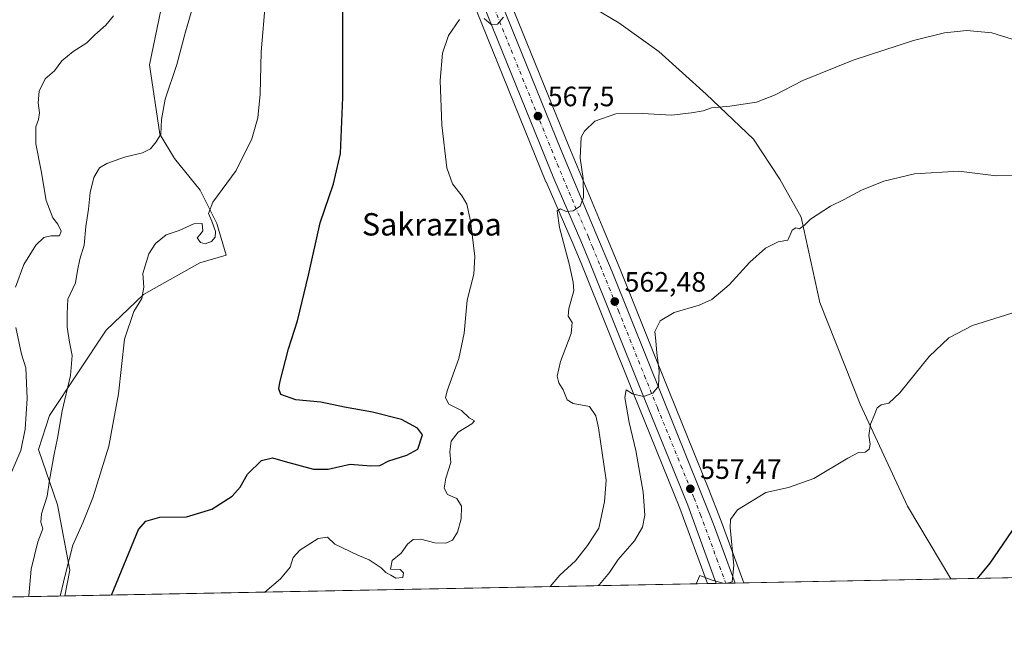
# Model space of a CAD drawing. Units: metres. Extents: x 631151 to 634602, y 4738933 to 4741312.
# Drawn here: x 632204 to 632557, y 4738933 to 4739159 of the extents above; entities that cross this region are included whole.
import ezdxf
from ezdxf.enums import TextEntityAlignment as Align

# ---------------------------------------------------------------- set-up
doc = ezdxf.new("R2010")
doc.units = ezdxf.units.M
doc.header["$MEASUREMENT"] = 0
doc.linetypes.add('DGN Style 4', pattern=[2.6384748266838614, 1.318413404963828, -0.6592067024819142, 0.001648016756204785, -0.6592067024819142])
for name, color, linetype, lineweight in [('Carretera de calzada única Cxs', 7, 'Continuous', 13), ('Carretera de calzada única eje', 7, 'DGN Style 4', 0), ('Comarca CxS', 21, 'Continuous', 0), ('Comunidad Autónoma CxS', 142, 'Continuous', 0), ('Cultivos herbáceos CxS', 92, 'Continuous', 0), ('Curva de nivel maestra', 30, 'Continuous', 30), ('Curva de nivel normal', 30, 'Continuous', 0), ('Matorral CxS', 135, 'Continuous', 0), ('Municipio CxS', 4, 'Continuous', 0), ('Núcleo urbano CxS', 7, 'Continuous', 0), ('Pastizal CxS', 92, 'Continuous', 0), ('Provincia CxS', 1, 'Continuous', 0), ('Punto de cota en terreno', 7, 'Continuous', 0), ('Rótulo de punto de cota en terreno', 7, 'Continuous', 0), ('Texto cartográfico', 7, 'Continuous', 0)]:
    doc.layers.add(name, color=color, linetype=linetype, lineweight=lineweight)
doc.styles.add('Style-Arial', font='txt')

# ---------------------------------------------------------------- blocks, each defined once
blk = doc.blocks.new('*U9')
at = {"layer": 'Matorral CxS', "color": 135, "linetype": 'Continuous', "lineweight": 0}
blk.add_polyline3d([(632258.2873000001, 4739179.3369, 589.4088000000047), (632250.7944999998, 4739142.954100001, 587.5675999999949), (632254.4918999998, 4739118.249100001, 585.1358999999939), (632259.7594999997, 4739109.4649, 583.6134000000021), (632268.8914999999, 4739098.222100001, 581.2329999999929), (632274.8620999996, 4739086.2761, 579.994399999996), (632278.2779000001, 4739074.9101, 578.3997999999992), (632268.8060999997, 4739072.166099999, 578.6517000000022), (632248.7103000004, 4739060.9319, 580.3966999999975), (632235.3731000006, 4739048.117699999, 582.5773999999947), (632215.0427000001, 4739017.603499999, 588.1952000000019), (632211.1201, 4739005.476500001, 588.6784000000043), (632217.9455000004, 4738985.634500001, 584.4741999999969), (632222.3015000002, 4738962.385299999, 580.4220000000059), (632220.573, 4738953.109099999, 580.5250999999989), (631649.3225999996, 4738942.0911, 590.7771999999968)], dxfattribs=at)
blk = doc.blocks.new('5PATER')
at = {"layer": 'Pastizal CxS', "linetype": 'Continuous', "lineweight": 0}
h = blk.add_hatch(color=51, dxfattribs=at)
edge = h.paths.add_edge_path()
edge.add_ellipse((0, 0), major_axis=(-0.1095731443231308, -0.1110710700762829), ratio=0.9994222409660322, start_angle=0, end_angle=360)

msp = doc.modelspace()

# ---------------------------------------------------------------- linework, layer by layer
at = {"layer": 'Carretera de calzada única Cxs', "color": 7, "linetype": 'Continuous', "lineweight": 13, "extrusion": (0.003671090221697538, 7.079417740812998e-05, 0.999993259019664), "elevation": 3212.012003767087, "flags": 128}
msp.add_lwpolyline([(632453.9761053575, 4738957.516883642), (632447.250360003, 4738957.387183643)], dxfattribs=at)
at = {"layer": 'Carretera de calzada única Cxs', "color": 7, "linetype": 'Continuous', "lineweight": 13}
msp.add_polyline3d([(632208.9600999998, 4739562.4901, 604.154999999999), (632211.8000999996, 4739563.850099999, 604.1279999999971), (632214.6401000004, 4739565.2301, 604.3772000000026), (632224.6401000004, 4739542.0601, 598.7397000000057), (632233.7600999996, 4739518.9101, 597.245299999995), (632241.6201, 4739498.210100001, 595.5951999999961), (632397.9801000003, 4739112.7601, 566.373900000006), (632410.5100999996, 4739082.790100001, 564.5883000000031), (632416.2500999998, 4739068.9901, 562.8941999999952), (632429.1901000004, 4739036.9101, 560.5118999999977), (632438.5000999998, 4739013.840100001, 558.9070999999967), (632447.8201000001, 4738990.6801, 557.1502000000038), (632452.5100999996, 4738978.7501, 556.2684000000008), (632460.2742999997, 4738957.7324, 554.7063999999956), (632453.5486000003, 4738957.602700001, 554.7311000000045), (632443.3501000004, 4738985.5801, 556.9342999999935), (632426.5701000001, 4739026.800100001, 560.0675000000047), (632407.9401000004, 4739073.170100001, 563.6079999999929), (632405.0800999999, 4739080.050100001, 567.1728000000003), (632395.4101, 4739102.360099999, 565.9459000000061), (632222.4600999998, 4739528.6801, 597.9226999999955)], close=True, dxfattribs=at)
for points in [[(632214.6401000004, 4739565.2301, 604.3772000000026), (632224.6401000004, 4739542.0601, 598.7397000000057), (632233.7600999996, 4739518.9101, 597.245299999995), (632241.6201, 4739498.210100001, 595.5951999999961), (632397.9801000003, 4739112.7601, 566.373900000006), (632410.5100999996, 4739082.790100001, 564.5883000000031), (632416.2500999998, 4739068.9901, 562.8941999999952), (632429.1901000004, 4739036.9101, 560.5118999999977), (632438.5000999998, 4739013.840100001, 558.9070999999967), (632447.8201000001, 4738990.6801, 557.1502000000038), (632452.5100999996, 4738978.7501, 556.2684000000008), (632460.2742999997, 4738957.7324, 554.7063999999956)], [(632453.5486000003, 4738957.602700001, 554.7311000000045), (632443.3501000004, 4738985.5801, 556.9342999999935), (632426.5701000001, 4739026.800100001, 560.0675000000047), (632407.9401000004, 4739073.170100001, 563.6079999999929), (632405.0800999999, 4739080.050100001, 567.1728000000003), (632395.4101, 4739102.360099999, 565.9459000000061), (632222.4600999998, 4739528.6801, 597.9226999999955), (632208.9600999998, 4739562.4901, 604.154999999999)]]:
    msp.add_polyline3d(points, dxfattribs=at)
at = {"layer": 'Carretera de calzada única eje', "color": 7, "linetype": 'DGN Style 4', "lineweight": 0}
msp.add_polyline3d([(632211.8000999996, 4739563.850099999, 604.1279999999971), (632216.8000999996, 4739552.2601, 599.5798000000068), (632223.5500999996, 4739535.360099999, 598.4285999999993), (632228.1201, 4739523.790100001, 597.5464000000065), (632232.0500999996, 4739513.4301, 596.8273999999947), (632253.6700999998, 4739460.1601, 592.7103000000062), (632270.0701000001, 4739419.6801, 589.5871999999945), (632286.1401000004, 4739380.090100001, 586.6885000000038), (632302.5500999996, 4739339.630100001, 583.5948000000062), (632351.3501000004, 4739219.340100001, 574.494000000006), (632396.6901000004, 4739107.5701, 566.107600000003), (632402.9600999998, 4739092.5801, 564.8801999999996), (632407.8000999996, 4739081.420100001, 565.357600000003), (632409.2301000003, 4739077.9801, 564.4946000000054), (632412.0800999999, 4739071.0801, 563.2332000000024), (632418.5701000001, 4739055.040100001, 562.0130000000064), (632427.8901000004, 4739031.840100001, 560.2755999999936), (632432.5301000001, 4739020.3201, 559.4755000000005), (632440.9200999998, 4738999.710100001, 557.9290999999939), (632445.5800999999, 4738988.130100001, 557.0577000000048), (632447.9401000004, 4738982.1601, 556.5764000000054), (632453.7301000003, 4738966.290100001, 555.4042000000045), (632456.8965999996, 4738957.667199999, 554.7755999999936)], dxfattribs=at)
at = {"layer": 'Comarca CxS', "color": 21, "linetype": 'Continuous', "lineweight": 0, "flags": 128}
msp.add_lwpolyline([(631896.9983488282, 4738946.868135637), (631194.5700009944, 4738933.319982587), (631150.580000996, 4741246.659982563), (631440.3541172949, 4741252.250949045), (634557.3200010227, 4741312.389982563), (634595.4279981877, 4739359.426918181), (634602.4600010199, 4738999.049982586)], close=True, dxfattribs=at)
at = {"layer": 'Comunidad Autónoma CxS', "color": 142, "linetype": 'Continuous', "lineweight": 0, "flags": 128}
msp.add_lwpolyline([(631896.9983488282, 4738946.868135637), (631194.5700009944, 4738933.319982587), (631150.580000996, 4741246.659982563), (631440.3541172949, 4741252.250949045), (634557.3200010227, 4741312.389982563), (634595.4279981877, 4739359.426918181), (634602.4600010199, 4738999.049982586)], close=True, dxfattribs=at)
at = {"layer": 'Cultivos herbáceos CxS', "color": 92, "linetype": 'Continuous', "lineweight": 0, "extrusion": (0.04667440689030682, 0.0009002625533699526, 0.9989097503121956), "elevation": 34339.78252698621, "flags": 128}
msp.add_lwpolyline([(4725879.740730707, -723203.9124816945), (4725879.740730707, -722993.712163724)], dxfattribs=at)
at = {"layer": 'Cultivos herbáceos CxS', "color": 92, "linetype": 'Continuous', "lineweight": 0, "extrusion": (0.05293725848964525, 0.001021004616678571, 0.9985973183486792), "elevation": 38873.29045990174, "flags": 128}
msp.add_lwpolyline([(4725880.515737527, -722759.0681564875), (4725880.515737527, -722684.9319010916)], dxfattribs=at)
at = {"layer": 'Cultivos herbáceos CxS', "color": 92, "linetype": 'Continuous', "lineweight": 0, "extrusion": (0.1090256564799352, 0.00210285128885404, 0.9940367117192282), "elevation": 79470.63992621007, "flags": 128}
msp.add_lwpolyline([(4725880.07909051, -719342.9393094501), (4725880.07909051, -719111.7128983347)], dxfattribs=at)
at = {"layer": 'Cultivos herbáceos CxS', "color": 92, "linetype": 'Continuous', "lineweight": 0}
for points in [[(632318.0210999995, 4739285.142899999, 580.2808999999979), (632392.6300999997, 4739101.2323, 566.6024999999936), (632392.6574999997, 4739101.167099999, 566.6034999999974), (632402.3185000002, 4739078.877699999, 565.0749000000069), (632405.1630999995, 4739072.0351, 564.3629999999976), (632423.7889, 4739025.6753, 560.3576999999932), (632440.5504999999, 4738984.500499999, 557.4505999999965), (632450.3777999999, 4738957.5415, 555.3108000000066), (632220.573, 4738953.109099999, 580.5250999999989), (632222.3015000002, 4738962.385299999, 580.4220000000059), (632217.9455000004, 4738985.634500001, 584.4741999999969), (632211.1201, 4739005.476500001, 588.6784000000043), (632215.0427000001, 4739017.603499999, 588.1952000000019), (632235.3731000006, 4739048.117699999, 582.5773999999947), (632248.7103000004, 4739060.9319, 580.3966999999975), (632268.8060999997, 4739072.166099999, 578.6517000000022), (632278.2779000001, 4739074.9101, 578.3997999999992), (632274.8620999996, 4739086.2761, 579.994399999996), (632268.8914999999, 4739098.222100001, 581.2329999999929), (632259.7594999997, 4739109.4649, 583.6134000000021), (632254.4918999998, 4739118.249100001, 585.1358999999939), (632250.7944999998, 4739142.954100001, 587.5675999999949), (632258.2873000001, 4739179.3369, 589.4088000000047)], [(632450.3777999999, 4738957.5416, 555.3108000000066), (632440.5504999999, 4738984.500499999, 557.4505999999965), (632423.7889, 4739025.6753, 560.3576999999932), (632405.1630999995, 4739072.0351, 564.3629999999976), (632402.3185000002, 4739078.877699999, 565.0749000000069), (632392.6574999997, 4739101.167099999, 566.6034999999974), (632392.6300999997, 4739101.2323, 566.6024999999936), (632318.0210999995, 4739285.142899999, 580.2808999999979), (632305.8353000004, 4739280.725500001, 584.0363999999972)], [(632305.8353000004, 4739280.725500001, 584.0363999999972), (632296.2997000003, 4739277.2687, 585.7682000000059), (632293.9108999996, 4739267.7959, 586.5084000000061), (632294.2314999999, 4739252.550899999, 586.1536999999954), (632305.0100999996, 4739211.878900001, 580.434500000003), (632291.9407000003, 4739217.692100001, 584.815300000002), (632278.8614999996, 4739211.743100001, 587.9321000000054), (632275.9663000006, 4739210.426300001, 588.7226999999984), (632258.2873000001, 4739179.3369, 589.4088000000047), (632250.7944999998, 4739142.954100001, 587.5675999999949), (632254.4918999998, 4739118.249100001, 585.1358999999939), (632259.7594999997, 4739109.4649, 583.6134000000021), (632268.8914999999, 4739098.222100001, 581.2329999999929), (632274.8620999996, 4739086.2761, 579.994399999996), (632278.2779000001, 4739074.9101, 578.3997999999992), (632268.8060999997, 4739072.166099999, 578.6517000000022), (632248.7103000004, 4739060.9319, 580.3966999999975), (632235.3731000006, 4739048.117699999, 582.5773999999947), (632215.0427000001, 4739017.603499999, 588.1952000000019), (632211.1201, 4739005.476500001, 588.6784000000043), (632217.9455000004, 4738985.634500001, 584.4741999999969), (632222.3015000002, 4738962.385299999, 580.4220000000059), (632220.5730999997, 4738953.109200001, 580.5250999999989)], [(632372.273, 4739184.112700001, 571.4746000000014), (632393.2549000002, 4739173.2148, 571.3113000000012), (632418.6550000003, 4739157.9748, 569.8024000000005), (632433.0482999999, 4739147.8147, 569.2651000000042), (632449.9817000005, 4739132.5747, 566.180600000007), (632466.9151, 4739116.488, 563.6339000000007), (632476.2284000004, 4739102.094699999, 562.0515000000014), (632483.8483999996, 4739088.548000001, 560.4878000000026), (632490.6217999998, 4739058.0679, 558.4937000000064), (632505.0151000004, 4739021.6612, 556.290399999998), (632521.9484999999, 4738985.2544, 553.1392000000051), (632537.4682999998, 4738959.2214, 550.7642999999953)], [(632372.273, 4739184.112700001, 571.4746000000014), (632400.7542000003, 4739113.9025, 566.2746999999945), (632413.2789000003, 4739083.944700001, 563.9664000000049), (632419.0261000004, 4739070.1273, 562.8098999999929), (632431.9720999999, 4739038.032500001, 560.5681000000042), (632441.2827000003, 4739014.9615, 558.8135000000038), (632450.6076999997, 4738991.788899999, 557.0005999999995), (632455.3131999997, 4738979.818700001, 556.0378000000055), (632463.0884999996, 4738958.772100001, 554.7780999999959), (632463.0916999998, 4738958.7631, 554.7773000000016), (632463.4497999996, 4738957.7937, 554.6895999999979)], [(632372.273, 4739184.112700001, 571.4746000000014), (632393.2549000002, 4739173.2148, 571.3113000000012), (632418.6550000003, 4739157.9748, 569.8024000000005), (632433.0482999999, 4739147.8147, 569.2651000000042), (632449.9817000005, 4739132.5747, 566.180600000007), (632466.9151, 4739116.488, 563.6339000000007), (632476.2284000004, 4739102.094699999, 562.0515000000014), (632483.8483999996, 4739088.548000001, 560.4878000000026), (632490.6217999998, 4739058.0679, 558.4937000000064), (632505.0151000004, 4739021.6612, 556.290399999998), (632521.9484999999, 4738985.2544, 553.1392000000051), (632537.4682999998, 4738959.2214, 550.7642999999953)], [(632747.4005000005, 4738963.270400001, 540.9514999999956), (632537.4682999998, 4738959.2213, 550.7642999999953), (632521.9484999999, 4738985.2544, 553.1392000000051), (632505.0151000004, 4739021.6612, 556.290399999998), (632490.6217999998, 4739058.0679, 558.4937000000064), (632483.8483999996, 4739088.548000001, 560.4878000000026), (632476.2284000004, 4739102.094699999, 562.0515000000014), (632466.9151, 4739116.488, 563.6339000000007), (632449.9817000005, 4739132.5747, 566.180600000007), (632433.0482999999, 4739147.8147, 569.2651000000042), (632418.6550000003, 4739157.9748, 569.8024000000005), (632393.2549000002, 4739173.2148, 571.3113000000012)]]:
    msp.add_polyline3d(points, dxfattribs=at)
msp.add_polyline3d([(632537.4682999998, 4738959.2213, 550.7642999999953), (632463.4497999996, 4738957.793600001, 554.6895999999979), (632463.0916999998, 4738958.7631, 554.7773000000016), (632463.0884999996, 4738958.772100001, 554.7780999999959), (632455.3131999997, 4738979.818700001, 556.0378000000055), (632450.6076999997, 4738991.788899999, 557.0005999999995), (632441.2827000003, 4739014.9615, 558.8135000000038), (632431.9720999999, 4739038.032500001, 560.5681000000042), (632419.0261000004, 4739070.1273, 562.8098999999929), (632413.2789000003, 4739083.944700001, 563.9664000000049), (632400.7542000003, 4739113.9025, 566.2746999999945), (632372.273, 4739184.112700001, 571.4746000000014), (632393.2549000002, 4739173.2148, 571.3113000000012), (632418.6550000003, 4739157.9748, 569.8024000000005), (632433.0482999999, 4739147.8147, 569.2651000000042), (632449.9817000005, 4739132.5747, 566.180600000007), (632466.9151, 4739116.488, 563.6339000000007), (632476.2284000004, 4739102.094699999, 562.0515000000014), (632483.8483999996, 4739088.548000001, 560.4878000000026), (632490.6217999998, 4739058.0679, 558.4937000000064), (632505.0151000004, 4739021.6612, 556.290399999998), (632521.9484999999, 4738985.2544, 553.1392000000051)], close=True, dxfattribs=at)
at = {"layer": 'Curva de nivel maestra', "color": 30, "linetype": 'Continuous', "lineweight": 30, "flags": 128}
for points, elevation in [([(632237.2714999998, 4738953.431399999), (632246.9199999999, 4738976.890100001), (632249.5, 4738979.9001), (632254.4900000002, 4738981.2401), (632264.0899999999, 4738981.420100001), (632273.1100000005, 4738984.110099999), (632280.4000000004, 4738988.8301), (632283.29, 4738991.9901), (632285.8399999999, 4738996.700099999), (632290.8200000003, 4739001.5601), (632294.8499999996, 4739002.550100001), (632299.3200000003, 4739001.190099999), (632309.4500000002, 4738998.440099999), (632314.75, 4738998.4001), (632322.5899999999, 4739000.2401), (632329.9900000002, 4738999.6501), (632333.1600000003, 4738999.780099999), (632336.3700000001, 4739001.470100001), (632342.8600000005, 4739003.470100001), (632346.8399999999, 4739005.620100001), (632348.4299999997, 4739010.7501), (632346.6299999999, 4739013.0801), (632340.9000000004, 4739016.220100001), (632330.6200000001, 4739018.800100001), (632320.5599999997, 4739020.550100001), (632312.0800000001, 4739022.4001), (632303.2100000001, 4739023.200099999), (632297.8499999996, 4739025.170100001), (632297.0300000003, 4739027.140100001), (632297.4199999999, 4739029.4001), (632300.5700000003, 4739041.5101), (632303.7199999997, 4739051.420100001), (632307.7199999997, 4739067.800100001), (632311.8200000003, 4739086.460100001), (632316.5899999999, 4739100.5101), (632319.1799999997, 4739111.3301), (632319.9699999997, 4739131.270099999), (632319.9400000004, 4739162.5101)], 575), ([(632546.9460000005, 4738959.404300001), (632551.4500000002, 4738964.8101), (632564.1200000001, 4738983.360099999)], 550)]:
    msp.add_lwpolyline(points, dxfattribs=dict(at, elevation=elevation))
at = {"layer": 'Curva de nivel normal', "color": 30, "linetype": 'Continuous', "lineweight": 0, "flags": 128}
for points, elevation in [([(632266.3700000001, 4739163.780099999), (632263.6600000003, 4739154.780099999), (632260.6399999997, 4739143.120100001), (632256.3899999997, 4739130.790100001), (632255.0999999996, 4739123.460100001), (632254.8799999999, 4739118.170100001), (632253.1799999997, 4739115.5001), (632251.1600000003, 4739112.960100001), (632248.29, 4739111.530099999), (632241.9000000004, 4739110.0001), (632235.5099999999, 4739107.770099999), (632232.9800000006, 4739106.120100001), (632230.9299999997, 4739102.710100001), (632229.5700000003, 4739097.390100001), (632228.9800000006, 4739091.460100001), (632228.04, 4739085.220100001), (632227.4000000004, 4739078.4901), (632225.9000000004, 4739073.550100001), (632225.04, 4739069.460100001), (632224.4100000003, 4739065.040100001), (632221.5499999998, 4739059.1801), (632221.3300000001, 4739053.970100001), (632221.4100000003, 4739049.200099999), (632222.1799999997, 4739043.800100001), (632223.1600000003, 4739039.140100001), (632222.5099999999, 4739031.9801), (632219.6100000005, 4739019.3101), (632217.9500000002, 4739009.4801), (632216.7199999997, 4739003.860099999), (632215.0999999996, 4738994.520099999), (632214.1900000004, 4738988.7401), (632212.1600000003, 4738982.4801), (632211.9400000004, 4738979.4801), (632212.6399999997, 4738977.1501), (632210.9199999999, 4738972.4801), (632208.5099999999, 4738962.6501), (632207.6699999999, 4738953.1501), (632207.6002000002, 4738952.858999999)], 585), ([(632292.3499999996, 4739165.780099999), (632290.7999999998, 4739147.690099999), (632290.4400000004, 4739132.5001), (632289.5700000003, 4739124.0701), (632287.4199999999, 4739116.550100001), (632281.8099999997, 4739105.210100001), (632273.5199999996, 4739093.880100001), (632271.8899999997, 4739089.850099999), (632273.1500000004, 4739087.120100001), (632274.3799999999, 4739083.450099999), (632274.3399999999, 4739081.4101), (632272.9500000002, 4739079.840100001), (632270.7300000006, 4739079.020099999), (632269.0499999998, 4739079.4801), (632267.8300000001, 4739081.1601), (632268.9699999997, 4739082.350099999), (632269.9400000004, 4739083.600099999), (632269.6200000001, 4739086.270099999), (632266.6399999997, 4739086.110099999), (632261.4900000002, 4739083.7601), (632256.8300000001, 4739082.200099999), (632252.9600000001, 4739079.100099999), (632250.54, 4739075.460100001), (632248.4000000004, 4739068.420100001), (632248.7999999998, 4739063.5601), (632248.0199999996, 4739059.4901), (632245.2199999997, 4739054.800100001), (632241.8700000001, 4739044.940099999), (632239.7300000006, 4739025.360099999), (632236.2699999996, 4739006.610099999), (632230.5599999997, 4738988.140100001), (632227.0099999999, 4738979.2601), (632223.3499999996, 4738971.270099999), (632220.6100000005, 4738960.590100001), (632218.8553999999, 4738953.076099999)], 580), ([(632237.9299999997, 4739160.520099999), (632235.1699999999, 4739157.1801), (632231.2800000003, 4739153.710100001), (632228.4199999999, 4739150.870100001), (632223.4900000002, 4739147.790100001), (632219.4900000002, 4739144.380100001), (632216.8300000001, 4739140.9001), (632213.4800000006, 4739138.030099999), (632211.3700000001, 4739133.630100001), (632211.0199999996, 4739129.460100001), (632211.5099999999, 4739125.790100001), (632211.1600000003, 4739123.460100001), (632210.1399999997, 4739120.790100001), (632210.1699999999, 4739114.790100001), (632212.0499999998, 4739105.130100001), (632213.8600000005, 4739094.460100001), (632216.2300000006, 4739088.2601), (632217.9800000006, 4739085.9901), (632219.2800000003, 4739083.5801), (632218.5800000001, 4739081.8201), (632215.5, 4739081.8201), (632213.0599999997, 4739081.220100001), (632210.1200000001, 4739078.520099999), (632205.8399999999, 4739071.5701), (632202.8600000005, 4739063.4901)], 590), ([(632370.5499999998, 4739159.5601), (632373.0800000001, 4739157.4101), (632375.2599999999, 4739157.550100001), (632377.4199999999, 4739160.0801)], 570), ([(632292.1136999996, 4738954.489), (632297.6200000001, 4738959.200099999), (632301.1799999997, 4738963.350099999), (632302.25, 4738966.890100001), (632304.54, 4738969.440099999), (632311.1799999997, 4738973.700099999), (632314.5199999996, 4738974.1801), (632317.1600000003, 4738971.5701), (632325.3300000001, 4738967.710100001), (632329.4100000003, 4738965.970100001), (632333.6600000003, 4738963.140100001), (632335.2999999998, 4738961.5001), (632337.0899999999, 4738960.600099999), (632338.9199999999, 4738959.460100001), (632341.4600000001, 4738959.7501), (632341.6399999997, 4738961.380100001), (632340.4199999999, 4738962.590100001), (632336.9800000006, 4738962.720100001), (632337.6399999997, 4738965.7501), (632340.8200000003, 4738968.460100001), (632343.1500000004, 4738971.5801), (632345.1500000004, 4738973.300100001), (632347.8399999999, 4738973.470100001), (632352.9199999999, 4738972.0601), (632356.8399999999, 4738971.9801), (632359.1399999997, 4738973.100099999), (632361.0199999996, 4738975.920100001), (632362.2699999996, 4738980.670100001), (632362.4299999997, 4738985.1601), (632360.6900000004, 4738987.970100001), (632357.4199999999, 4738989.4101), (632356.2000000002, 4738991.620100001), (632356.79, 4738995.2601), (632358.6299999999, 4739000.8101), (632358.29, 4739004.5801), (632358.6600000003, 4739008.450099999), (632361.1799999997, 4739011.610099999), (632366.0700000003, 4739014.600099999), (632367.0099999999, 4739015.7501), (632365.1900000004, 4739016.7601), (632362.4600000001, 4739019.370100001), (632357.8799999999, 4739021.640100001), (632356.75, 4739024.0001), (632357.2400000002, 4739026.390100001), (632361.4600000001, 4739038.0101), (632363.3700000001, 4739047.050100001), (632364.4000000004, 4739058.860099999), (632366.7800000003, 4739068.200099999), (632367.1799999997, 4739074.420100001), (632365.5999999996, 4739087.200099999), (632364.2800000003, 4739093.140100001), (632362.6299999999, 4739096.100099999), (632359.1600000003, 4739100.4801), (632357.1900000004, 4739106.170100001), (632355.4100000003, 4739121.390100001), (632354.7800000003, 4739137.420100001), (632355.6299999999, 4739147.210100001), (632357.79, 4739153.5001), (632361.6900000004, 4739159.210100001)], 570), ([(632394.0946000004, 4738956.4561), (632397.5599999997, 4738960.590100001), (632403.1799999997, 4738965.700099999), (632407.5199999996, 4738971.1501), (632411.5499999998, 4738977.3101), (632413.5800000001, 4738986.7501), (632414.2000000002, 4738994.530099999), (632411.3600000005, 4739013.190099999), (632410.5099999999, 4739017.520099999), (632408.1399999997, 4739020.860099999), (632402.3300000001, 4739021.890100001), (632400.2000000002, 4739023.2501), (632398.7800000003, 4739026.780099999), (632397.1900000004, 4739029.300100001), (632396.6500000004, 4739031.7501), (632397.8600000005, 4739036.970100001), (632401.6299999999, 4739046.960100001), (632402.0499999998, 4739050.860099999), (632400.6100000005, 4739053.200099999), (632400.7699999996, 4739055.9001), (632402.5899999999, 4739062.1801), (632402.3600000005, 4739065.3301), (632400.9000000004, 4739071.890100001), (632397.4500000002, 4739084.890100001), (632396.6500000004, 4739090.800100001), (632397.7999999998, 4739091.5701), (632399.8799999999, 4739090.530099999), (632402.2999999998, 4739090.770099999), (632404.8399999999, 4739092.4301), (632406.0599999997, 4739095.530099999), (632405.9800000006, 4739102.360099999), (632404.9000000004, 4739109.640100001), (632405.2599999999, 4739117.130100001), (632406.4199999999, 4739119.340100001), (632410.1200000001, 4739122.870100001), (632417.5899999999, 4739125.470100001), (632427.3200000003, 4739125.5701), (632437.5199999996, 4739125.0001), (632444.6399999997, 4739125.840100001), (632448.7999999998, 4739126.5101), (632451.8700000001, 4739127.6601), (632458.4199999999, 4739128.210100001), (632467.9199999999, 4739129.710100001), (632474.3200000003, 4739132.110099999), (632484.5099999999, 4739137.390100001), (632502.4600000001, 4739144.670100001), (632524.1200000001, 4739151.690099999), (632535.1200000001, 4739154.4001), (632543.1200000001, 4739155.280099999), (632552.1200000001, 4739154.450099999), (632564.7800000003, 4739150.460100001)], 565), ([(632411.3558, 4738956.788899999), (632411.8200000003, 4738957.1501), (632415.3799999999, 4738961.4801), (632418.5099999999, 4738966.130100001), (632424.2800000003, 4738972.8201), (632427.2100000001, 4738977.710100001), (632427.9699999997, 4738982.0001), (632427.4000000004, 4738990.2501), (632424.8099999997, 4739005.140100001), (632422.4000000004, 4739015.1801), (632420.8799999999, 4739024.0101), (632421.3600000005, 4739026.790100001), (632423.5700000003, 4739025.370100001), (632427.5199999996, 4739024.460100001), (632430.8899999997, 4739025.5601), (632432.8200000003, 4739028.140100001), (632433.0599999997, 4739033.640100001), (632432.3200000003, 4739039.970100001), (632431.9600000001, 4739044.3201), (632431.5899999999, 4739047.690099999), (632433.4500000002, 4739051.4801), (632438.4600000001, 4739054.450099999), (632447.4600000001, 4739057.120100001), (632451.9199999999, 4739059.1501), (632458.1399999997, 4739064.300100001), (632465.5700000003, 4739072.460100001), (632471.1699999999, 4739077.4301), (632475.7000000002, 4739079.7301), (632479.1299999999, 4739080.370100001), (632480.6799999997, 4739083.950099999), (632482.0300000003, 4739084.700099999), (632483.29, 4739084.420100001), (632485.1299999999, 4739085.6601), (632487.2999999998, 4739087.8101), (632494.3899999997, 4739092.420100001), (632499.3099999997, 4739094.9101), (632505.4500000002, 4739098.1801), (632513.4500000002, 4739101.4001), (632524.4500000002, 4739104.0701), (632540.3499999996, 4739105.020099999), (632553.6100000005, 4739103.3301), (632563.2800000003, 4739103.540100001)], 560), ([(632457.4550000001, 4738957.677999999), (632459.1900000004, 4738958.110099999), (632459.79, 4738963.950099999), (632458.5499999998, 4738977.610099999), (632458.5999999996, 4738980.420100001), (632461.1399999997, 4738983.920100001), (632471.2599999999, 4738990.050100001), (632479.3300000001, 4738991.840100001), (632488.4600000001, 4738995.050100001), (632500.6200000001, 4739002.3201), (632504.4299999997, 4739004.340100001), (632506.8300000001, 4739004.520099999), (632508.2800000003, 4739005.5601), (632508.5800000001, 4739007.380100001), (632508.0800000001, 4739010.4301), (632508.7100000001, 4739014.5601), (632510.0599999997, 4739017.600099999), (632511.1399999997, 4739020.3201), (632512.5800000001, 4739021.420100001), (632515.25, 4739022.0001), (632519.1900000004, 4739025.7601), (632529.6600000003, 4739038.6801), (632536.6799999997, 4739045.380100001), (632545.1799999997, 4739049.7601), (632561.1600000003, 4739054.8101)], 555), ([(632203.0099999999, 4739049.040100001), (632205.0499999998, 4739039.540100001), (632206.5700000003, 4739034.6501), (632207.04, 4739023.720100001), (632206.29, 4739012.800100001), (632204.7999999998, 4739005.120100001), (632201.2599999999, 4738996.7401)], 590), ([(632446.2993000001, 4738957.463), (632447.6600000003, 4738960.460100001), (632452.04, 4738958.7601), (632456.0433, 4738957.651000001)], 555)]:
    msp.add_lwpolyline(points, dxfattribs=dict(at, elevation=elevation))
at = {"layer": 'Matorral CxS', "color": 135, "linetype": 'Continuous', "lineweight": 0, "extrusion": (0.01793720945839916, 0.0003459673157687133, 0.9998390554601586), "elevation": 13560.22739617418, "flags": 128}
msp.add_lwpolyline([(4725880.068109068, -723362.6077319558), (4725880.068109069, -722791.1591134586)], dxfattribs=at)
at = {"layer": 'Matorral CxS', "color": 135, "linetype": 'Continuous', "lineweight": 0}
msp.add_polyline3d([(632305.8353000004, 4739280.725500001, 584.0363999999972), (632296.2997000003, 4739277.2687, 585.7682000000059), (632293.9108999996, 4739267.7959, 586.5084000000061), (632294.2314999999, 4739252.550899999, 586.1536999999954), (632305.0100999996, 4739211.878900001, 580.434500000003), (632291.9407000003, 4739217.692100001, 584.815300000002), (632278.8614999996, 4739211.743100001, 587.9321000000054), (632275.9663000006, 4739210.426300001, 588.7226999999984), (632258.2873000001, 4739179.3369, 589.4088000000047), (632250.7944999998, 4739142.954100001, 587.5675999999949), (632254.4918999998, 4739118.249100001, 585.1358999999939), (632259.7594999997, 4739109.4649, 583.6134000000021), (632268.8914999999, 4739098.222100001, 581.2329999999929), (632274.8620999996, 4739086.2761, 579.994399999996), (632278.2779000001, 4739074.9101, 578.3997999999992), (632268.8060999997, 4739072.166099999, 578.6517000000022), (632248.7103000004, 4739060.9319, 580.3966999999975), (632235.3731000006, 4739048.117699999, 582.5773999999947), (632215.0427000001, 4739017.603499999, 588.1952000000019), (632211.1201, 4739005.476500001, 588.6784000000043), (632217.9455000004, 4738985.634500001, 584.4741999999969), (632222.3015000002, 4738962.385299999, 580.4220000000059), (632220.5730999997, 4738953.109200001, 580.5250999999989)], dxfattribs=at)
at = {"layer": 'Municipio CxS', "color": 4, "linetype": 'Continuous', "lineweight": 0, "flags": 128}
msp.add_lwpolyline([(634602.4600010199, 4738999.049982586), (631896.9983488282, 4738946.868135637)], dxfattribs=at)
at = {"layer": 'Núcleo urbano CxS', "color": 7, "linetype": 'Continuous', "lineweight": 0, "extrusion": (0.1604113838676546, 0.003096119847957474, 0.9870453900239599), "elevation": 116672.7377985554, "flags": 128}
msp.add_lwpolyline([(4725870.348792025, -714320.570742314), (4725870.348792026, -714317.3577284124)], dxfattribs=at)
at = {"layer": 'Núcleo urbano CxS', "color": 7, "linetype": 'Continuous', "lineweight": 0, "extrusion": (-0.01746395068266482, -0.0003369687020086912, 0.999847436801559), "elevation": -12087.30731542825, "flags": 128}
msp.add_lwpolyline([(-4725874.705307702, 723660.1226513848), (-4725874.705307703, 723656.7735172571)], dxfattribs=at)
at = {"layer": 'Núcleo urbano CxS', "color": 7, "linetype": 'Continuous', "lineweight": 0, "extrusion": (-0.002397184169806937, -4.620205690887854e-05, 0.9999971256825821), "elevation": -1180.213047274047, "flags": 128}
msp.add_lwpolyline([(632459.787189614, 4738957.68292969), (632456.4094799017, 4738957.61782969)], dxfattribs=at)
at = {"layer": 'Núcleo urbano CxS', "color": 7, "linetype": 'Continuous', "lineweight": 0, "extrusion": (0.05415938967468054, 0.001043789856561275, 0.9985317576385849), "elevation": 39754.18568957446, "flags": 128}
msp.add_lwpolyline([(4725891.015821655, -722568.3385202904), (4725891.015821656, -722565.1577604788)], dxfattribs=at)
at = {"layer": 'Núcleo urbano CxS', "color": 7, "linetype": 'Continuous', "lineweight": 0}
for points in [[(632302.4106999999, 4739387.803099999, 595.3561999999947), (632335.9798999998, 4739291.573899999, 581.8417000000045), (632329.6047, 4739289.2961, 579.8573999999935), (632372.273, 4739184.112700001, 571.4746000000014), (632400.7542000003, 4739113.9025, 566.2746999999945), (632413.2789000003, 4739083.944700001, 563.9664000000049), (632419.0261000004, 4739070.1273, 562.8098999999929), (632431.9720999999, 4739038.032500001, 560.5681000000042), (632441.2827000003, 4739014.9615, 558.8135000000038), (632450.6076999997, 4738991.788899999, 557.0005999999995), (632455.3131999997, 4738979.818700001, 556.0378000000055), (632463.0884999996, 4738958.772100001, 554.7780999999959), (632463.0916999998, 4738958.7631, 554.7773000000016), (632463.4497999996, 4738957.793600001, 554.6895999999979), (632450.3777999999, 4738957.5415, 555.3108000000066), (632440.5504999999, 4738984.500499999, 557.4505999999965), (632423.7889, 4739025.6753, 560.3576999999932), (632405.1630999995, 4739072.0351, 564.3629999999976), (632402.3185000002, 4739078.877699999, 565.0749000000069), (632392.6574999997, 4739101.167099999, 566.6034999999974), (632392.6300999997, 4739101.2323, 566.6024999999936), (632318.0210999995, 4739285.142899999, 580.2808999999979), (632305.8353000004, 4739280.725500001, 584.0363999999972), (632283.3976999996, 4739341.6305, 588.9162000000069)], [(632450.3777999999, 4738957.5416, 555.3108000000066), (632440.5504999999, 4738984.500499999, 557.4505999999965), (632423.7889, 4739025.6753, 560.3576999999932), (632405.1630999995, 4739072.0351, 564.3629999999976), (632402.3185000002, 4739078.877699999, 565.0749000000069), (632392.6574999997, 4739101.167099999, 566.6034999999974), (632392.6300999997, 4739101.2323, 566.6024999999936), (632318.0210999995, 4739285.142899999, 580.2808999999979), (632305.8353000004, 4739280.725500001, 584.0363999999972)], [(632372.273, 4739184.112700001, 571.4746000000014), (632400.7542000003, 4739113.9025, 566.2746999999945), (632413.2789000003, 4739083.944700001, 563.9664000000049), (632419.0261000004, 4739070.1273, 562.8098999999929), (632431.9720999999, 4739038.032500001, 560.5681000000042), (632441.2827000003, 4739014.9615, 558.8135000000038), (632450.6076999997, 4738991.788899999, 557.0005999999995), (632455.3131999997, 4738979.818700001, 556.0378000000055), (632463.0884999996, 4738958.772100001, 554.7780999999959), (632463.0916999998, 4738958.7631, 554.7773000000016), (632463.4497999996, 4738957.7937, 554.6895999999979)]]:
    msp.add_polyline3d(points, dxfattribs=at)
at = {"layer": 'Provincia CxS', "color": 1, "linetype": 'Continuous', "lineweight": 0, "flags": 128}
msp.add_lwpolyline([(631896.9983488282, 4738946.868135637), (631194.5700009944, 4738933.319982587), (631150.580000996, 4741246.659982563), (631440.3541172949, 4741252.250949045), (634557.3200010227, 4741312.389982563), (634595.4279981877, 4739359.426918181), (634602.4600010199, 4738999.049982586)], close=True, dxfattribs=at)

# ---------------------------------------------------------------- block references
at = {"layer": 'Matorral CxS', "color": 135, "linetype": 'Continuous', "lineweight": 0}
msp.add_blockref('*U9', (0, 0), dxfattribs=at)
at = {"layer": 'Punto de cota en terreno', "color": 7, "linetype": 'Continuous', "lineweight": 0, "xscale": 10, "yscale": 10, "zscale": 10}
for p in [(632389.7599999999, 4739124.67, 567.5), (632417.2300000006, 4739058.369999999, 562.4799999999959), (632444.2599999999, 4738991.430000001, 557.4700000000012)]:
    msp.add_blockref('5PATER', p, dxfattribs=at)

# ---------------------------------------------------------------- texts
at = {"layer": 'Rótulo de punto de cota en terreno', "color": 7, "linetype": 'Continuous', "lineweight": 0, "style": 'Style-Arial'}
for s, p in [('567,5', (632393.2878000002, 4739128.197799999)), ('562,48', (632420.7577999998, 4739061.897800001)), ('557,47', (632447.7878000002, 4738994.957800001))]:
    msp.add_text(s, height=7.000000000000002, dxfattribs=at).set_placement(p)
at = {"layer": 'Texto cartográfico', "color": 7, "linetype": 'Continuous', "lineweight": 0, "style": 'Style-Arial'}
msp.add_text('Sakrazioa', height=8, dxfattribs=at).set_placement((632351.7993609761, 4739085.98015), align=Align.MIDDLE_CENTER)

doc.saveas('drawing.dxf')
